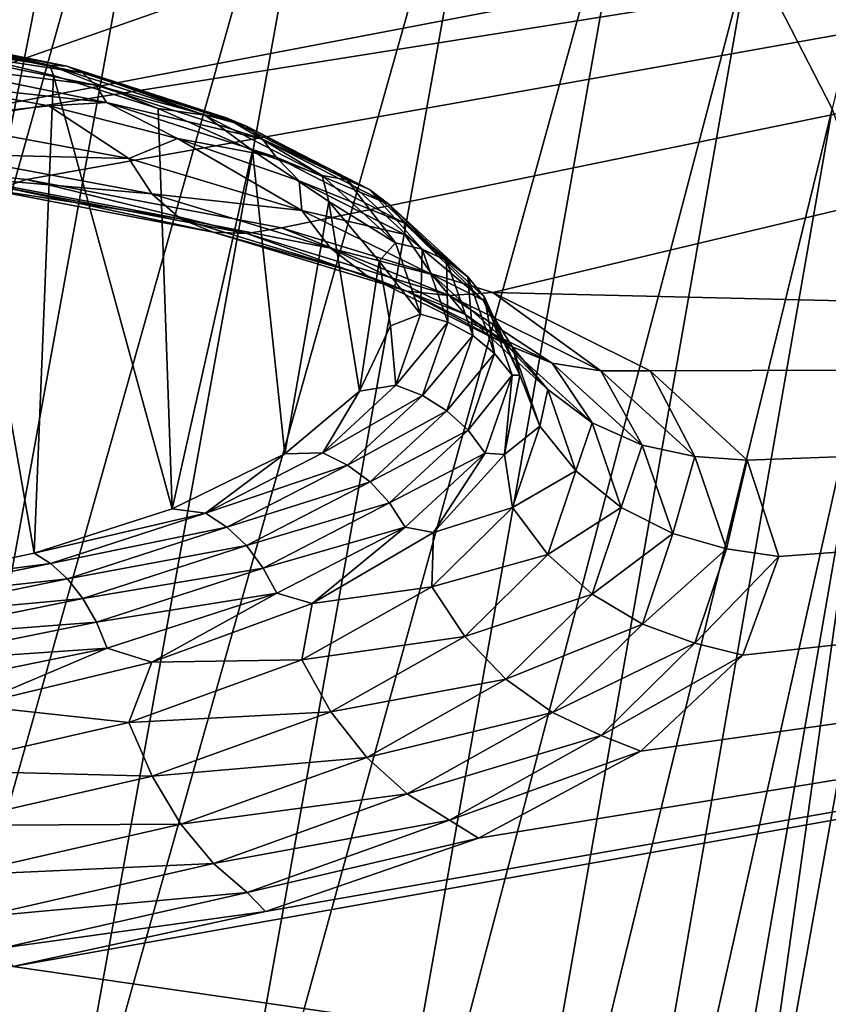
# Model space of a CAD drawing. Units: millimetres. Extents: x -2071 to -1643, y -141 to 325.
# Drawn here: x -1829 to -1823, y 199 to 206 of the extents above; entities that cross this region are included whole.
import ezdxf

# ---------------------------------------------------------------- set-up
doc = ezdxf.new("R2010")
doc.units = ezdxf.units.MM
doc.header["$LTSCALE"] = 33.374815
for name, color, linetype in [('199', 7, 'CONTINUOUS'), ('201', 7, 'CONTINUOUS'), ('301', 7, 'CONTINUOUS'), ('302', 7, 'CONTINUOUS'), ('303', 7, 'CONTINUOUS'), ('311', 7, 'CONTINUOUS'), ('325', 7, 'CONTINUOUS')]:
    doc.layers.add(name, color=color, linetype=linetype)

msp = doc.modelspace()

# ---------------------------------------------------------------- linework, layer by layer
at = {"layer": '199', "linetype": 'Continuous'}
for points in [[(-1831.7339, 209.3185, 228.8295), (-1830.7553, 204.8045, 212.3767), (-1817.858, 209.3124, 228.8422), (-1831.7339, 209.3185, 228.8295)], [(-1817.858, 209.3124, 228.8422), (-1830.7553, 204.8045, 212.3767), (-1807.1428, 209.3072, 228.8537), (-1817.858, 209.3124, 228.8422)], [(-1802.4776, 209.305, 228.859), (-1807.1428, 209.3072, 228.8537), (-1830.7553, 204.8045, 212.3767), (-1802.4776, 209.305, 228.859)], [(-1802.4776, 209.305, 228.859), (-1830.7553, 204.8045, 212.3767), (-1828.8596, 204.6017, 211.7312), (-1802.4776, 209.305, 228.859)], [(-1827.0441, 204.2578, 210.6421), (-1802.4776, 209.305, 228.859), (-1828.8596, 204.6017, 211.7312), (-1827.0441, 204.2578, 210.6421)], [(-1825.5424, 203.7978, 209.2074), (-1802.4776, 209.305, 228.859), (-1827.0441, 204.2578, 210.6421), (-1825.5424, 203.7978, 209.2074)], [(-1804.8518, 203.304, 207.8969), (-1802.4776, 209.305, 228.859), (-1825.5424, 203.7978, 209.2074), (-1804.8518, 203.304, 207.8969)], [(-1824.4225, 203.2403, 207.5043), (-1804.8518, 203.304, 207.8969), (-1825.5424, 203.7978, 209.2074), (-1824.4225, 203.2403, 207.5043)], [(-1807.2607, 195.8711, 188.3788), (-1804.8518, 203.304, 207.8969), (-1828.9552, 199.0041, 195.6868), (-1807.2607, 195.8711, 188.3788)], [(-1828.9552, 199.0041, 195.6868), (-1804.8518, 203.304, 207.8969), (-1827.1591, 199.3963, 196.71), (-1828.9552, 199.0041, 195.6868)], [(-1827.1591, 199.3963, 196.71), (-1804.8518, 203.304, 207.8969), (-1825.6438, 199.9168, 198.0853), (-1827.1591, 199.3963, 196.71)], [(-1825.6438, 199.9168, 198.0853), (-1804.8518, 203.304, 207.8969), (-1824.4895, 200.536, 199.7534), (-1825.6438, 199.9168, 198.0853)], [(-1824.4895, 200.536, 199.7534), (-1804.8518, 203.304, 207.8969), (-1823.7629, 201.2177, 201.6332), (-1824.4895, 200.536, 199.7534)], [(-1823.7314, 202.605, 205.6099), (-1804.8518, 203.304, 207.8969), (-1824.4225, 203.2403, 207.5043), (-1823.7314, 202.605, 205.6099)], [(-1823.7629, 201.2177, 201.6332), (-1804.8518, 203.304, 207.8969), (-1823.5068, 201.9199, 203.6197), (-1823.7629, 201.2177, 201.6332)], [(-1823.5068, 201.9199, 203.6197), (-1804.8518, 203.304, 207.8969), (-1823.7314, 202.605, 205.6099), (-1823.5068, 201.9199, 203.6197)], [(-1830.9377, 198.7627, 195.0582), (-1807.2607, 195.8711, 188.3788), (-1828.9552, 199.0041, 195.6868), (-1830.9377, 198.7627, 195.0582)], [(-1831.8034, 198.7096, 194.9176), (-1807.2607, 195.8711, 188.3788), (-1830.9377, 198.7627, 195.0582), (-1831.8034, 198.7096, 194.9176)]]:
    msp.add_3dface(points, dxfattribs=at)
at = {"layer": '201', "linetype": 'Continuous'}
for points in [[(-1829.6239, 205.2937, 209.7527), (-1828.6993, 205.1241, 209.2457), (-1829.6103, 205.0265, 210.0351), (-1829.6239, 205.2937, 209.7527)], [(-1829.6103, 205.0265, 210.0351), (-1828.6993, 205.1241, 209.2457), (-1828.132, 204.7512, 209.1442), (-1829.6103, 205.0265, 210.0351)], [(-1828.6993, 205.1241, 209.2457), (-1827.7839, 204.8935, 208.5584), (-1828.132, 204.7512, 209.1442), (-1828.6993, 205.1241, 209.2457)], [(-1829.6103, 205.0265, 210.0351), (-1828.132, 204.7512, 209.1442), (-1829.4949, 204.7845, 210.3624), (-1829.6103, 205.0265, 210.0351)], [(-1828.132, 204.7512, 209.1442), (-1827.7839, 204.8935, 208.5584), (-1826.9002, 204.3801, 207.9649), (-1828.132, 204.7512, 209.1442)], [(-1827.7839, 204.8935, 208.5584), (-1826.9192, 204.5914, 207.662), (-1826.9002, 204.3801, 207.9649), (-1827.7839, 204.8935, 208.5584)], [(-1828.8596, 204.6017, 211.7312), (-1830.7553, 204.8045, 212.3767), (-1829.0236, 204.5458, 211.464), (-1828.8596, 204.6017, 211.7312)], [(-1829.4949, 204.7845, 210.3624), (-1828.132, 204.7512, 209.1442), (-1827.9674, 204.4987, 209.4411), (-1829.4949, 204.7845, 210.3624)], [(-1829.4949, 204.7845, 210.3624), (-1827.9674, 204.4987, 209.4411), (-1829.3517, 204.6198, 210.7261), (-1829.4949, 204.7845, 210.3624)], [(-1828.132, 204.7512, 209.1442), (-1826.9002, 204.3801, 207.9649), (-1827.9674, 204.4987, 209.4411), (-1828.132, 204.7512, 209.1442)], [(-1829.3517, 204.6198, 210.7261), (-1827.9674, 204.4987, 209.4411), (-1827.7626, 204.321, 209.7673), (-1829.3517, 204.6198, 210.7261)], [(-1829.3517, 204.6198, 210.7261), (-1827.7626, 204.321, 209.7673), (-1829.1908, 204.5411, 211.1014), (-1829.3517, 204.6198, 210.7261)], [(-1828.8596, 204.6017, 211.7312), (-1829.0236, 204.5458, 211.464), (-1827.2922, 204.2173, 210.4197), (-1828.8596, 204.6017, 211.7312)], [(-1827.0441, 204.2578, 210.6421), (-1828.8596, 204.6017, 211.7312), (-1827.2922, 204.2173, 210.4197), (-1827.0441, 204.2578, 210.6421)], [(-1826.9192, 204.5914, 207.662), (-1826.1665, 204.2091, 206.5352), (-1826.9002, 204.3801, 207.9649), (-1826.9192, 204.5914, 207.662)], [(-1829.1908, 204.5411, 211.1014), (-1827.532, 204.2277, 210.1006), (-1829.0236, 204.5458, 211.464), (-1829.1908, 204.5411, 211.1014)], [(-1829.1908, 204.5411, 211.1014), (-1827.7626, 204.321, 209.7673), (-1827.532, 204.2277, 210.1006), (-1829.1908, 204.5411, 211.1014)], [(-1829.0236, 204.5458, 211.464), (-1827.532, 204.2277, 210.1006), (-1827.2922, 204.2173, 210.4197), (-1829.0236, 204.5458, 211.464)], [(-1827.9674, 204.4987, 209.4411), (-1826.9002, 204.3801, 207.9649), (-1826.6958, 204.114, 208.2226), (-1827.9674, 204.4987, 209.4411)], [(-1827.9674, 204.4987, 209.4411), (-1826.6958, 204.114, 208.2226), (-1827.7626, 204.321, 209.7673), (-1827.9674, 204.4987, 209.4411)], [(-1826.9002, 204.3801, 207.9649), (-1826.1665, 204.2091, 206.5352), (-1825.9753, 203.9264, 206.5595), (-1826.9002, 204.3801, 207.9649)], [(-1826.9002, 204.3801, 207.9649), (-1825.9753, 203.9264, 206.5595), (-1826.6958, 204.114, 208.2226), (-1826.9002, 204.3801, 207.9649)], [(-1827.7626, 204.321, 209.7673), (-1826.6958, 204.114, 208.2226), (-1826.4405, 203.9192, 208.4997), (-1827.7626, 204.321, 209.7673)], [(-1827.7626, 204.321, 209.7673), (-1826.4405, 203.9192, 208.4997), (-1827.532, 204.2277, 210.1006), (-1827.7626, 204.321, 209.7673)], [(-1827.0441, 204.2578, 210.6421), (-1827.2922, 204.2173, 210.4197), (-1825.8523, 203.7764, 209.0395), (-1827.0441, 204.2578, 210.6421)], [(-1825.5424, 203.7978, 209.2074), (-1827.0441, 204.2578, 210.6421), (-1825.8523, 203.7764, 209.0395), (-1825.5424, 203.7978, 209.2074)], [(-1827.532, 204.2277, 210.1006), (-1826.4405, 203.9192, 208.4997), (-1826.1524, 203.8067, 208.7778), (-1827.532, 204.2277, 210.1006)], [(-1827.532, 204.2277, 210.1006), (-1826.1524, 203.8067, 208.7778), (-1827.2922, 204.2173, 210.4197), (-1827.532, 204.2277, 210.1006)], [(-1827.2922, 204.2173, 210.4197), (-1826.1524, 203.8067, 208.7778), (-1825.8523, 203.7764, 209.0395), (-1827.2922, 204.2173, 210.4197)], [(-1826.1665, 204.2091, 206.5352), (-1825.6095, 203.7438, 205.176), (-1825.9753, 203.9264, 206.5595), (-1826.1665, 204.2091, 206.5352)], [(-1826.6958, 204.114, 208.2226), (-1825.9753, 203.9264, 206.5595), (-1825.7418, 203.6444, 206.7714), (-1826.6958, 204.114, 208.2226)], [(-1826.6958, 204.114, 208.2226), (-1825.7418, 203.6444, 206.7714), (-1826.4405, 203.9192, 208.4997), (-1826.6958, 204.114, 208.2226)], [(-1826.4405, 203.9192, 208.4997), (-1825.7418, 203.6444, 206.7714), (-1825.4492, 203.4297, 206.991), (-1826.4405, 203.9192, 208.4997)], [(-1826.4405, 203.9192, 208.4997), (-1825.4492, 203.4297, 206.991), (-1826.1524, 203.8067, 208.7778), (-1826.4405, 203.9192, 208.4997)], [(-1825.9753, 203.9264, 206.5595), (-1825.6095, 203.7438, 205.176), (-1825.402, 203.4079, 205), (-1825.9753, 203.9264, 206.5595)], [(-1825.9753, 203.9264, 206.5595), (-1825.402, 203.4079, 205), (-1825.7418, 203.6444, 206.7714), (-1825.9753, 203.9264, 206.5595)], [(-1826.1524, 203.8067, 208.7778), (-1825.4492, 203.4297, 206.991), (-1825.1184, 203.2945, 207.2038), (-1826.1524, 203.8067, 208.7778)], [(-1826.1524, 203.8067, 208.7778), (-1825.1184, 203.2945, 207.2038), (-1825.8523, 203.7764, 209.0395), (-1826.1524, 203.8067, 208.7778)], [(-1825.5424, 203.7978, 209.2074), (-1825.8523, 203.7764, 209.0395), (-1824.7732, 203.2405, 207.397), (-1825.5424, 203.7978, 209.2074)], [(-1825.8523, 203.7764, 209.0395), (-1825.1184, 203.2945, 207.2038), (-1824.7732, 203.2405, 207.397), (-1825.8523, 203.7764, 209.0395)], [(-1824.4225, 203.2403, 207.5043), (-1825.5424, 203.7978, 209.2074), (-1824.7732, 203.2405, 207.397), (-1824.4225, 203.2403, 207.5043)], [(-1825.6095, 203.7438, 205.176), (-1825.3485, 203.2107, 203.634), (-1825.402, 203.4079, 205), (-1825.6095, 203.7438, 205.176)], [(-1825.7418, 203.6444, 206.7714), (-1825.402, 203.4079, 205), (-1825.1507, 203.1087, 205.1622), (-1825.7418, 203.6444, 206.7714)], [(-1825.7418, 203.6444, 206.7714), (-1825.1507, 203.1087, 205.1622), (-1825.4492, 203.4297, 206.991), (-1825.7418, 203.6444, 206.7714)], [(-1825.4492, 203.4297, 206.991), (-1825.1507, 203.1087, 205.1622), (-1824.8354, 202.8719, 205.3186), (-1825.4492, 203.4297, 206.991)], [(-1825.4492, 203.4297, 206.991), (-1824.8354, 202.8719, 205.3186), (-1825.1184, 203.2945, 207.2038), (-1825.4492, 203.4297, 206.991)], [(-1825.402, 203.4079, 205), (-1825.3485, 203.2107, 203.634), (-1825.2078, 202.8467, 203.3651), (-1825.402, 203.4079, 205)], [(-1825.402, 203.4079, 205), (-1825.2078, 202.8467, 203.3651), (-1825.1507, 203.1087, 205.1622), (-1825.402, 203.4079, 205)], [(-1825.1184, 203.2945, 207.2038), (-1824.8354, 202.8719, 205.3186), (-1824.4783, 202.7117, 205.4592), (-1825.1184, 203.2945, 207.2038)], [(-1825.1184, 203.2945, 207.2038), (-1824.4783, 202.7117, 205.4592), (-1824.7732, 203.2405, 207.397), (-1825.1184, 203.2945, 207.2038)], [(-1825.3485, 203.2107, 203.634), (-1825.459, 202.6462, 202.0179), (-1825.2078, 202.8467, 203.3651), (-1825.3485, 203.2107, 203.634)], [(-1824.4225, 203.2403, 207.5043), (-1824.7732, 203.2405, 207.397), (-1824.1052, 202.6313, 205.5765), (-1824.4225, 203.2403, 207.5043)], [(-1824.7732, 203.2405, 207.397), (-1824.4783, 202.7117, 205.4592), (-1824.1052, 202.6313, 205.5765), (-1824.7732, 203.2405, 207.397)], [(-1823.7314, 202.605, 205.6099), (-1824.4225, 203.2403, 207.5043), (-1824.1052, 202.6313, 205.5765), (-1823.7314, 202.605, 205.6099)], [(-1825.1507, 203.1087, 205.1622), (-1825.2078, 202.8467, 203.3651), (-1824.9506, 202.5295, 203.4756), (-1825.1507, 203.1087, 205.1622)], [(-1825.1507, 203.1087, 205.1622), (-1824.9506, 202.5295, 203.4756), (-1824.8354, 202.8719, 205.3186), (-1825.1507, 203.1087, 205.1622)], [(-1825.2078, 202.8467, 203.3651), (-1825.459, 202.6462, 202.0179), (-1825.4019, 202.2692, 201.736), (-1825.2078, 202.8467, 203.3651)], [(-1825.2078, 202.8467, 203.3651), (-1825.4019, 202.2692, 201.736), (-1824.9506, 202.5295, 203.4756), (-1825.2078, 202.8467, 203.3651)], [(-1824.8354, 202.8719, 205.3186), (-1824.9506, 202.5295, 203.4756), (-1824.6276, 202.2699, 203.5661), (-1824.8354, 202.8719, 205.3186)], [(-1824.8354, 202.8719, 205.3186), (-1824.6276, 202.2699, 203.5661), (-1824.4783, 202.7117, 205.4592), (-1824.8354, 202.8719, 205.3186)], [(-1824.4783, 202.7117, 205.4592), (-1824.6276, 202.2699, 203.5661), (-1824.2616, 202.0834, 203.631), (-1824.4783, 202.7117, 205.4592)], [(-1824.4783, 202.7117, 205.4592), (-1824.2616, 202.0834, 203.631), (-1824.1052, 202.6313, 205.5765), (-1824.4783, 202.7117, 205.4592)], [(-1825.459, 202.6462, 202.0179), (-1825.9624, 202.0905, 200.4457), (-1825.4019, 202.2692, 201.736), (-1825.459, 202.6462, 202.0179)], [(-1824.1052, 202.6313, 205.5765), (-1824.2616, 202.0834, 203.631), (-1823.879, 201.9753, 203.6687), (-1824.1052, 202.6313, 205.5765)], [(-1823.7314, 202.605, 205.6099), (-1824.1052, 202.6313, 205.5765), (-1823.879, 201.9753, 203.6687), (-1823.7314, 202.605, 205.6099)], [(-1823.5068, 201.9199, 203.6197), (-1823.7314, 202.605, 205.6099), (-1823.879, 201.9753, 203.6687), (-1823.5068, 201.9199, 203.6197)], [(-1824.9506, 202.5295, 203.4756), (-1825.4019, 202.2692, 201.736), (-1825.1505, 201.9341, 201.7948), (-1824.9506, 202.5295, 203.4756)], [(-1824.9506, 202.5295, 203.4756), (-1825.1505, 201.9341, 201.7948), (-1824.6276, 202.2699, 203.5661), (-1824.9506, 202.5295, 203.4756)], [(-1825.4019, 202.2692, 201.736), (-1825.9624, 202.0905, 200.4457), (-1825.9748, 201.7049, 200.1925), (-1825.4019, 202.2692, 201.736)], [(-1825.4019, 202.2692, 201.736), (-1825.9748, 201.7049, 200.1925), (-1825.1505, 201.9341, 201.7948), (-1825.4019, 202.2692, 201.736)], [(-1824.6276, 202.2699, 203.5661), (-1825.1505, 201.9341, 201.7948), (-1824.835, 201.6515, 201.8193), (-1824.6276, 202.2699, 203.5661)], [(-1824.6276, 202.2699, 203.5661), (-1824.835, 201.6515, 201.8193), (-1824.2616, 202.0834, 203.631), (-1824.6276, 202.2699, 203.5661)], [(-1825.9624, 202.0905, 200.4457), (-1826.8262, 201.586, 199.0329), (-1825.9748, 201.7049, 200.1925), (-1825.9624, 202.0905, 200.4457)], [(-1824.2616, 202.0834, 203.631), (-1824.835, 201.6515, 201.8193), (-1824.4778, 201.4388, 201.8086), (-1824.2616, 202.0834, 203.631)], [(-1824.2616, 202.0834, 203.631), (-1824.4778, 201.4388, 201.8086), (-1823.879, 201.9753, 203.6687), (-1824.2616, 202.0834, 203.631)], [(-1825.1505, 201.9341, 201.7948), (-1825.9748, 201.7049, 200.1925), (-1825.7409, 201.3525, 200.2016), (-1825.1505, 201.9341, 201.7948)], [(-1825.1505, 201.9341, 201.7948), (-1825.7409, 201.3525, 200.2016), (-1824.835, 201.6515, 201.8193), (-1825.1505, 201.9341, 201.7948)], [(-1823.879, 201.9753, 203.6687), (-1824.4778, 201.4388, 201.8086), (-1824.1046, 201.3031, 201.7666), (-1823.879, 201.9753, 203.6687)], [(-1823.5068, 201.9199, 203.6197), (-1823.879, 201.9753, 203.6687), (-1824.1046, 201.3031, 201.7666), (-1823.5068, 201.9199, 203.6197)], [(-1823.7629, 201.2177, 201.6332), (-1823.5068, 201.9199, 203.6197), (-1824.1046, 201.3031, 201.7666), (-1823.7629, 201.2177, 201.6332)], [(-1825.9748, 201.7049, 200.1925), (-1826.8262, 201.586, 199.0329), (-1826.8993, 201.1849, 198.81), (-1825.9748, 201.7049, 200.1925)], [(-1825.9748, 201.7049, 200.1925), (-1826.8993, 201.1849, 198.81), (-1825.7409, 201.3525, 200.2016), (-1825.9748, 201.7049, 200.1925)], [(-1824.835, 201.6515, 201.8193), (-1825.7409, 201.3525, 200.2016), (-1825.4481, 201.048, 200.1628), (-1824.835, 201.6515, 201.8193)], [(-1824.835, 201.6515, 201.8193), (-1825.4481, 201.048, 200.1628), (-1824.4778, 201.4388, 201.8086), (-1824.835, 201.6515, 201.8193)], [(-1826.8262, 201.586, 199.0329), (-1827.9676, 201.1684, 197.8728), (-1826.8993, 201.1849, 198.81), (-1826.8262, 201.586, 199.0329)], [(-1824.4778, 201.4388, 201.8086), (-1825.4481, 201.048, 200.1628), (-1825.1171, 200.8102, 200.08), (-1824.4778, 201.4388, 201.8086)], [(-1824.4778, 201.4388, 201.8086), (-1825.1171, 200.8102, 200.08), (-1824.1046, 201.3031, 201.7666), (-1824.4778, 201.4388, 201.8086)], [(-1825.7409, 201.3525, 200.2016), (-1826.8993, 201.1849, 198.81), (-1826.6943, 200.8166, 198.7732), (-1825.7409, 201.3525, 200.2016)], [(-1825.7409, 201.3525, 200.2016), (-1826.6943, 200.8166, 198.7732), (-1825.4481, 201.048, 200.1628), (-1825.7409, 201.3525, 200.2016)], [(-1824.1046, 201.3031, 201.7666), (-1825.1171, 200.8102, 200.08), (-1824.7717, 200.6482, 199.962), (-1824.1046, 201.3031, 201.7666)], [(-1823.7629, 201.2177, 201.6332), (-1824.1046, 201.3031, 201.7666), (-1824.7717, 200.6482, 199.962), (-1823.7629, 201.2177, 201.6332)], [(-1827.9676, 201.1684, 197.8728), (-1829.2481, 200.8621, 197.0282), (-1828.1309, 200.7405, 197.6558), (-1827.9676, 201.1684, 197.8728)], [(-1826.8993, 201.1849, 198.81), (-1827.9676, 201.1684, 197.8728), (-1828.1309, 200.7405, 197.6558), (-1826.8993, 201.1849, 198.81)], [(-1826.8993, 201.1849, 198.81), (-1828.1309, 200.7405, 197.6558), (-1826.6943, 200.8166, 198.7732), (-1826.8993, 201.1849, 198.81)], [(-1824.4895, 200.536, 199.7534), (-1823.7629, 201.2177, 201.6332), (-1824.7717, 200.6482, 199.962), (-1824.4895, 200.536, 199.7534)], [(-1825.4481, 201.048, 200.1628), (-1826.6943, 200.8166, 198.7732), (-1826.4386, 200.4922, 198.6768), (-1825.4481, 201.048, 200.1628)], [(-1825.4481, 201.048, 200.1628), (-1826.4386, 200.4922, 198.6768), (-1825.1171, 200.8102, 200.08), (-1825.4481, 201.048, 200.1628)], [(-1828.1309, 200.7405, 197.6558), (-1829.2481, 200.8621, 197.0282), (-1829.6097, 200.4007, 196.7871), (-1828.1309, 200.7405, 197.6558)], [(-1826.6943, 200.8166, 198.7732), (-1828.1309, 200.7405, 197.6558), (-1827.9658, 200.3585, 197.5796), (-1826.6943, 200.8166, 198.7732)], [(-1826.6943, 200.8166, 198.7732), (-1827.9658, 200.3585, 197.5796), (-1826.4386, 200.4922, 198.6768), (-1826.6943, 200.8166, 198.7732)], [(-1825.1171, 200.8102, 200.08), (-1826.4386, 200.4922, 198.6768), (-1826.1503, 200.2317, 198.5286), (-1825.1171, 200.8102, 200.08)], [(-1825.1171, 200.8102, 200.08), (-1826.1503, 200.2317, 198.5286), (-1824.7717, 200.6482, 199.962), (-1825.1171, 200.8102, 200.08)], [(-1828.1309, 200.7405, 197.6558), (-1829.6097, 200.4007, 196.7871), (-1827.9658, 200.3585, 197.5796), (-1828.1309, 200.7405, 197.6558)], [(-1824.7717, 200.6482, 199.962), (-1826.1503, 200.2317, 198.5286), (-1825.85, 200.0459, 198.3422), (-1824.7717, 200.6482, 199.962)], [(-1824.4895, 200.536, 199.7534), (-1824.7717, 200.6482, 199.962), (-1825.85, 200.0459, 198.3422), (-1824.4895, 200.536, 199.7534)], [(-1825.6438, 199.9168, 198.0853), (-1824.4895, 200.536, 199.7534), (-1825.85, 200.0459, 198.3422), (-1825.6438, 199.9168, 198.0853)], [(-1826.4386, 200.4922, 198.6768), (-1827.9658, 200.3585, 197.5796), (-1827.7606, 200.017, 197.4341), (-1826.4386, 200.4922, 198.6768)], [(-1826.4386, 200.4922, 198.6768), (-1827.7606, 200.017, 197.4341), (-1826.1503, 200.2317, 198.5286), (-1826.4386, 200.4922, 198.6768)], [(-1827.9658, 200.3585, 197.5796), (-1829.6097, 200.4007, 196.7871), (-1829.4939, 200.0081, 196.6802), (-1827.9658, 200.3585, 197.5796)], [(-1827.9658, 200.3585, 197.5796), (-1829.4939, 200.0081, 196.6802), (-1827.7606, 200.017, 197.4341), (-1827.9658, 200.3585, 197.5796)], [(-1826.1503, 200.2317, 198.5286), (-1827.7606, 200.017, 197.4341), (-1827.5297, 199.7374, 197.2306), (-1826.1503, 200.2317, 198.5286)], [(-1826.1503, 200.2317, 198.5286), (-1827.5297, 199.7374, 197.2306), (-1825.85, 200.0459, 198.3422), (-1826.1503, 200.2317, 198.5286)], [(-1825.85, 200.0459, 198.3422), (-1827.5297, 199.7374, 197.2306), (-1827.2897, 199.5316, 196.9866), (-1825.85, 200.0459, 198.3422)], [(-1825.6438, 199.9168, 198.0853), (-1825.85, 200.0459, 198.3422), (-1827.2897, 199.5316, 196.9866), (-1825.6438, 199.9168, 198.0853)], [(-1827.7606, 200.017, 197.4341), (-1829.4939, 200.0081, 196.6802), (-1829.3504, 199.6535, 196.497), (-1827.7606, 200.017, 197.4341)], [(-1827.7606, 200.017, 197.4341), (-1829.3504, 199.6535, 196.497), (-1827.5297, 199.7374, 197.2306), (-1827.7606, 200.017, 197.4341)], [(-1827.1591, 199.3963, 196.71), (-1825.6438, 199.9168, 198.0853), (-1827.2897, 199.5316, 196.9866), (-1827.1591, 199.3963, 196.71)], [(-1827.5297, 199.7374, 197.2306), (-1829.3504, 199.6535, 196.497), (-1829.1892, 199.3592, 196.2513), (-1827.5297, 199.7374, 197.2306)], [(-1827.5297, 199.7374, 197.2306), (-1829.1892, 199.3592, 196.2513), (-1827.2897, 199.5316, 196.9866), (-1827.5297, 199.7374, 197.2306)], [(-1827.2897, 199.5316, 196.9866), (-1829.1892, 199.3592, 196.2513), (-1829.022, 199.1383, 195.9638), (-1827.2897, 199.5316, 196.9866)], [(-1827.1591, 199.3963, 196.71), (-1827.2897, 199.5316, 196.9866), (-1829.022, 199.1383, 195.9638), (-1827.1591, 199.3963, 196.71)], [(-1828.9552, 199.0041, 195.6868), (-1827.1591, 199.3963, 196.71), (-1829.022, 199.1383, 195.9638), (-1828.9552, 199.0041, 195.6868)]]:
    msp.add_3dface(points, dxfattribs=at)
at = {"layer": '301', "linetype": 'Continuous'}
for points in [[(-1820.6553, 215.3126, 150.3038), (-1823.1264, 205.1049, 134.7022), (-1823.7133, 206.2443, 134.52), (-1820.6553, 215.3126, 150.3038)], [(-1827.2179, 213.8688, 141.311), (-1827.5576, 209.5408, 135.1566), (-1829.2936, 203.3477, 127.4686), (-1827.2179, 213.8688, 141.311)], [(-1827.5576, 209.5408, 135.1566), (-1826.4834, 209.0347, 134.8498), (-1829.7845, 197.3211, 121.096), (-1827.5576, 209.5408, 135.1566)], [(-1827.5576, 209.5408, 135.1566), (-1829.7845, 197.3211, 121.096), (-1829.2936, 203.3477, 127.4686), (-1827.5576, 209.5408, 135.1566)], [(-1826.4834, 209.0347, 134.8498), (-1828.7121, 196.7132, 120.7786), (-1829.7845, 197.3211, 121.096), (-1826.4834, 209.0347, 134.8498)], [(-1826.4834, 209.0347, 134.8498), (-1825.4407, 208.2902, 134.6212), (-1828.7121, 196.7132, 120.7786), (-1826.4834, 209.0347, 134.8498)], [(-1825.4407, 208.2902, 134.6212), (-1827.6666, 195.8728, 120.5674), (-1828.7121, 196.7132, 120.7786), (-1825.4407, 208.2902, 134.6212)], [(-1825.4407, 208.2902, 134.6212), (-1824.4975, 207.3376, 134.5012), (-1827.6666, 195.8728, 120.5674), (-1825.4407, 208.2902, 134.6212)], [(-1824.4975, 207.3376, 134.5012), (-1826.7158, 194.8398, 120.4956), (-1827.6666, 195.8728, 120.5674), (-1824.4975, 207.3376, 134.5012)], [(-1824.4975, 207.3376, 134.5012), (-1823.7133, 206.2443, 134.52), (-1826.7158, 194.8398, 120.4956), (-1824.4975, 207.3376, 134.5012)], [(-1823.7133, 206.2443, 134.52), (-1825.9193, 193.6934, 120.592), (-1826.7158, 194.8398, 120.4956), (-1823.7133, 206.2443, 134.52)], [(-1823.7133, 206.2443, 134.52), (-1823.1264, 205.1049, 134.7022), (-1825.9193, 193.6934, 120.592), (-1823.7133, 206.2443, 134.52)], [(-1823.1264, 205.1049, 134.7022), (-1825.3162, 192.54, 120.8762), (-1825.9193, 193.6934, 120.592), (-1823.1264, 205.1049, 134.7022)], [(-1823.1264, 205.1049, 134.7022), (-1822.7489, 204.0138, 135.0529), (-1825.3162, 192.54, 120.8762), (-1823.1264, 205.1049, 134.7022)], [(-1822.7489, 204.0138, 135.0529), (-1824.9198, 191.4814, 121.3462), (-1825.3162, 192.54, 120.8762), (-1822.7489, 204.0138, 135.0529)], [(-1824.9198, 191.4814, 121.3462), (-1822.7489, 204.0138, 135.0529), (-1823.9147, 195.7062, 127.0586), (-1824.9198, 191.4814, 121.3462)], [(-1823.9147, 195.7062, 127.0586), (-1822.7489, 204.0138, 135.0529), (-1822.8973, 201.3826, 133.4819), (-1823.9147, 195.7062, 127.0586)]]:
    msp.add_3dface(points, dxfattribs=at)
at = {"layer": '302', "linetype": 'Continuous'}
msp.add_3dface([(-1827.2179, 213.8688, 141.311), (-1829.2936, 203.3477, 127.4686), (-1834.8312, 209.733, 135.3681), (-1827.2179, 213.8688, 141.311)], dxfattribs=at)
at = {"layer": '303', "linetype": 'Continuous'}
msp.add_3dface([(-1823.9147, 195.7062, 127.0586), (-1822.8973, 201.3826, 133.4819), (-1821.8182, 196.2012, 140.2952), (-1823.9147, 195.7062, 127.0586)], dxfattribs=at)
at = {"layer": '311', "linetype": 'Continuous'}
for points in [[(-1828.8033, 201.9445, 198.1519), (-1829.4339, 205.5238, 208.4299), (-1829.8892, 201.7158, 197.4952), (-1828.8033, 201.9445, 198.1519)], [(-1828.6665, 205.3417, 207.9071), (-1829.4339, 205.5238, 208.4299), (-1828.8033, 201.9445, 198.1519), (-1828.6665, 205.3417, 207.9071)], [(-1827.8233, 202.2596, 199.0568), (-1828.6665, 205.3417, 207.9071), (-1828.8033, 201.9445, 198.1519), (-1827.8233, 202.2596, 199.0568)], [(-1827.9222, 205.1058, 207.2297), (-1828.6665, 205.3417, 207.9071), (-1827.8233, 202.2596, 199.0568), (-1827.9222, 205.1058, 207.2297)], [(-1827.2519, 204.8073, 206.3724), (-1827.9222, 205.1058, 207.2297), (-1827.8233, 202.2596, 199.0568), (-1827.2519, 204.8073, 206.3724)], [(-1827.0214, 202.6494, 200.1761), (-1827.2519, 204.8073, 206.3724), (-1827.8233, 202.2596, 199.0568), (-1827.0214, 202.6494, 200.1761)], [(-1826.7084, 204.4458, 205.3344), (-1827.2519, 204.8073, 206.3724), (-1827.0214, 202.6494, 200.1761), (-1826.7084, 204.4458, 205.3344)], [(-1826.4896, 203.0956, 201.4575), (-1826.7084, 204.4458, 205.3344), (-1827.0214, 202.6494, 200.1761), (-1826.4896, 203.0956, 201.4575)], [(-1826.3489, 204.0208, 204.114), (-1826.7084, 204.4458, 205.3344), (-1826.4896, 203.0956, 201.4575), (-1826.3489, 204.0208, 204.114)], [(-1826.27, 203.5614, 202.7949), (-1826.3489, 204.0208, 204.114), (-1826.4896, 203.0956, 201.4575), (-1826.27, 203.5614, 202.7949)]]:
    msp.add_3dface(points, dxfattribs=at)
at = {"layer": '325', "linetype": 'Continuous'}
for points in [[(-1829.4339, 205.5238, 208.4299), (-1828.6922, 205.4152, 208.1811), (-1830.0068, 205.6824, 208.9486), (-1829.4339, 205.5238, 208.4299)], [(-1828.6922, 205.4152, 208.1811), (-1829.9232, 205.6821, 209.1353), (-1830.0068, 205.6824, 208.9486), (-1828.6922, 205.4152, 208.1811)], [(-1828.5718, 205.4074, 208.3464), (-1829.8466, 205.6405, 209.3205), (-1829.9232, 205.6821, 209.1353), (-1828.5718, 205.4074, 208.3464)], [(-1828.5718, 205.4074, 208.3464), (-1829.9232, 205.6821, 209.1353), (-1828.6922, 205.4152, 208.1811), (-1828.5718, 205.4074, 208.3464)], [(-1828.4617, 205.3589, 208.512), (-1829.7805, 205.5594, 209.4964), (-1829.8466, 205.6405, 209.3205), (-1828.4617, 205.3589, 208.512)], [(-1828.4617, 205.3589, 208.512), (-1829.8466, 205.6405, 209.3205), (-1828.5718, 205.4074, 208.3464), (-1828.4617, 205.3589, 208.512)], [(-1828.3665, 205.2719, 208.6709), (-1829.7274, 205.4422, 209.6556), (-1829.7805, 205.5594, 209.4964), (-1828.3665, 205.2719, 208.6709)], [(-1828.3665, 205.2719, 208.6709), (-1829.7805, 205.5594, 209.4964), (-1828.4617, 205.3589, 208.512), (-1828.3665, 205.2719, 208.6709)], [(-1829.4339, 205.5238, 208.4299), (-1828.6665, 205.3417, 207.9071), (-1828.6922, 205.4152, 208.1811), (-1829.4339, 205.5238, 208.4299)], [(-1828.2901, 205.15, 208.8165), (-1829.6239, 205.2937, 209.7527), (-1829.7274, 205.4422, 209.6556), (-1828.2901, 205.15, 208.8165)], [(-1828.2901, 205.15, 208.8165), (-1829.7274, 205.4422, 209.6556), (-1828.3665, 205.2719, 208.6709), (-1828.2901, 205.15, 208.8165)], [(-1828.6665, 205.3417, 207.9071), (-1827.9222, 205.1058, 207.2297), (-1828.6922, 205.4152, 208.1811), (-1828.6665, 205.3417, 207.9071)], [(-1827.9222, 205.1058, 207.2297), (-1827.5893, 205.0587, 207.1574), (-1828.6922, 205.4152, 208.1811), (-1827.9222, 205.1058, 207.2297)], [(-1827.5893, 205.0587, 207.1574), (-1828.5718, 205.4074, 208.3464), (-1828.6922, 205.4152, 208.1811), (-1827.5893, 205.0587, 207.1574)], [(-1827.4379, 205.0408, 207.2939), (-1828.4617, 205.3589, 208.512), (-1828.5718, 205.4074, 208.3464), (-1827.4379, 205.0408, 207.2939)], [(-1827.4379, 205.0408, 207.2939), (-1828.5718, 205.4074, 208.3464), (-1827.5893, 205.0587, 207.1574), (-1827.4379, 205.0408, 207.2939)], [(-1827.2993, 204.9832, 207.4331), (-1828.3665, 205.2719, 208.6709), (-1828.4617, 205.3589, 208.512), (-1827.2993, 204.9832, 207.4331)], [(-1827.2993, 204.9832, 207.4331), (-1828.4617, 205.3589, 208.512), (-1827.4379, 205.0408, 207.2939), (-1827.2993, 204.9832, 207.4331)], [(-1828.6993, 205.1241, 209.2457), (-1829.6239, 205.2937, 209.7527), (-1828.2901, 205.15, 208.8165), (-1828.6993, 205.1241, 209.2457)], [(-1827.1795, 204.8882, 207.5691), (-1828.2901, 205.15, 208.8165), (-1828.3665, 205.2719, 208.6709), (-1827.1795, 204.8882, 207.5691)], [(-1827.1795, 204.8882, 207.5691), (-1828.3665, 205.2719, 208.6709), (-1827.2993, 204.9832, 207.4331), (-1827.1795, 204.8882, 207.5691)], [(-1827.7839, 204.8935, 208.5584), (-1828.6993, 205.1241, 209.2457), (-1828.2901, 205.15, 208.8165), (-1827.7839, 204.8935, 208.5584)], [(-1827.0834, 204.7599, 207.6964), (-1827.7839, 204.8935, 208.5584), (-1828.2901, 205.15, 208.8165), (-1827.0834, 204.7599, 207.6964)], [(-1827.0834, 204.7599, 207.6964), (-1828.2901, 205.15, 208.8165), (-1827.1795, 204.8882, 207.5691), (-1827.0834, 204.7599, 207.6964)], [(-1827.9222, 205.1058, 207.2297), (-1827.2519, 204.8073, 206.3724), (-1827.5893, 205.0587, 207.1574), (-1827.9222, 205.1058, 207.2297)], [(-1827.2519, 204.8073, 206.3724), (-1826.7551, 204.6301, 205.9266), (-1827.5893, 205.0587, 207.1574), (-1827.2519, 204.8073, 206.3724)], [(-1826.7551, 204.6301, 205.9266), (-1827.4379, 205.0408, 207.2939), (-1827.5893, 205.0587, 207.1574), (-1826.7551, 204.6301, 205.9266)], [(-1826.5799, 204.6, 206.0281), (-1827.2993, 204.9832, 207.4331), (-1827.4379, 205.0408, 207.2939), (-1826.5799, 204.6, 206.0281)], [(-1826.5799, 204.6, 206.0281), (-1827.4379, 205.0408, 207.2939), (-1826.7551, 204.6301, 205.9266), (-1826.5799, 204.6, 206.0281)], [(-1826.4197, 204.5312, 206.1353), (-1827.1795, 204.8882, 207.5691), (-1827.2993, 204.9832, 207.4331), (-1826.4197, 204.5312, 206.1353)], [(-1826.4197, 204.5312, 206.1353), (-1827.2993, 204.9832, 207.4331), (-1826.5799, 204.6, 206.0281), (-1826.4197, 204.5312, 206.1353)], [(-1826.9192, 204.5914, 207.662), (-1827.7839, 204.8935, 208.5584), (-1827.0834, 204.7599, 207.6964), (-1826.9192, 204.5914, 207.662)], [(-1826.2812, 204.4266, 206.2437), (-1827.0834, 204.7599, 207.6964), (-1827.1795, 204.8882, 207.5691), (-1826.2812, 204.4266, 206.2437)], [(-1826.2812, 204.4266, 206.2437), (-1827.1795, 204.8882, 207.5691), (-1826.4197, 204.5312, 206.1353), (-1826.2812, 204.4266, 206.2437)], [(-1827.2519, 204.8073, 206.3724), (-1826.7084, 204.4458, 205.3344), (-1826.7551, 204.6301, 205.9266), (-1827.2519, 204.8073, 206.3724)], [(-1826.1701, 204.2906, 206.3488), (-1826.9192, 204.5914, 207.662), (-1827.0834, 204.7599, 207.6964), (-1826.1701, 204.2906, 206.3488)], [(-1826.1701, 204.2906, 206.3488), (-1827.0834, 204.7599, 207.6964), (-1826.2812, 204.4266, 206.2437), (-1826.1701, 204.2906, 206.3488)], [(-1826.1665, 204.2091, 206.5352), (-1826.9192, 204.5914, 207.662), (-1826.1701, 204.2906, 206.3488), (-1826.1665, 204.2091, 206.5352)], [(-1826.7084, 204.4458, 205.3344), (-1826.2345, 204.1504, 204.5492), (-1826.7551, 204.6301, 205.9266), (-1826.7084, 204.4458, 205.3344)], [(-1826.2345, 204.1504, 204.5492), (-1826.5799, 204.6, 206.0281), (-1826.7551, 204.6301, 205.9266), (-1826.2345, 204.1504, 204.5492)], [(-1826.0444, 204.1066, 204.6114), (-1826.4197, 204.5312, 206.1353), (-1826.5799, 204.6, 206.0281), (-1826.0444, 204.1066, 204.6114)], [(-1826.0444, 204.1066, 204.6114), (-1826.5799, 204.6, 206.0281), (-1826.2345, 204.1504, 204.5492), (-1826.0444, 204.1066, 204.6114)], [(-1825.8706, 204.0253, 204.6826), (-1826.2812, 204.4266, 206.2437), (-1826.4197, 204.5312, 206.1353), (-1825.8706, 204.0253, 204.6826)], [(-1825.8706, 204.0253, 204.6826), (-1826.4197, 204.5312, 206.1353), (-1826.0444, 204.1066, 204.6114), (-1825.8706, 204.0253, 204.6826)], [(-1826.7084, 204.4458, 205.3344), (-1826.3489, 204.0208, 204.114), (-1826.2345, 204.1504, 204.5492), (-1826.7084, 204.4458, 205.3344)], [(-1825.7203, 203.9099, 204.7599), (-1826.1701, 204.2906, 206.3488), (-1826.2812, 204.4266, 206.2437), (-1825.7203, 203.9099, 204.7599)], [(-1825.7203, 203.9099, 204.7599), (-1826.2812, 204.4266, 206.2437), (-1825.8706, 204.0253, 204.6826), (-1825.7203, 203.9099, 204.7599)], [(-1825.6095, 203.7438, 205.176), (-1826.1665, 204.2091, 206.5352), (-1826.1701, 204.2906, 206.3488), (-1825.6095, 203.7438, 205.176)], [(-1825.5998, 203.7652, 204.84), (-1825.6095, 203.7438, 205.176), (-1826.1701, 204.2906, 206.3488), (-1825.5998, 203.7652, 204.84)], [(-1825.5998, 203.7652, 204.84), (-1826.1701, 204.2906, 206.3488), (-1825.7203, 203.9099, 204.7599), (-1825.5998, 203.7652, 204.84)], [(-1826.3489, 204.0208, 204.114), (-1826.0566, 203.6442, 203.0957), (-1826.2345, 204.1504, 204.5492), (-1826.3489, 204.0208, 204.114)], [(-1826.0566, 203.6442, 203.0957), (-1826.0444, 204.1066, 204.6114), (-1826.2345, 204.1504, 204.5492), (-1826.0566, 203.6442, 203.0957)], [(-1825.8614, 203.5859, 203.1161), (-1826.0444, 204.1066, 204.6114), (-1826.0566, 203.6442, 203.0957), (-1825.8614, 203.5859, 203.1161)], [(-1825.8614, 203.5859, 203.1161), (-1825.8706, 204.0253, 204.6826), (-1826.0444, 204.1066, 204.6114), (-1825.8614, 203.5859, 203.1161)], [(-1826.3489, 204.0208, 204.114), (-1826.27, 203.5614, 202.7949), (-1826.0566, 203.6442, 203.0957), (-1826.3489, 204.0208, 204.114)], [(-1825.683, 203.4913, 203.1492), (-1825.7203, 203.9099, 204.7599), (-1825.8706, 204.0253, 204.6826), (-1825.683, 203.4913, 203.1492)], [(-1825.683, 203.4913, 203.1492), (-1825.8706, 204.0253, 204.6826), (-1825.8614, 203.5859, 203.1161), (-1825.683, 203.4913, 203.1492)], [(-1825.5286, 203.3644, 203.1935), (-1825.5998, 203.7652, 204.84), (-1825.7203, 203.9099, 204.7599), (-1825.5286, 203.3644, 203.1935)], [(-1825.5286, 203.3644, 203.1935), (-1825.7203, 203.9099, 204.7599), (-1825.683, 203.4913, 203.1492), (-1825.5286, 203.3644, 203.1935)], [(-1825.3485, 203.2107, 203.634), (-1825.6095, 203.7438, 205.176), (-1825.5998, 203.7652, 204.84), (-1825.3485, 203.2107, 203.634)], [(-1825.4049, 203.2105, 203.2472), (-1825.3485, 203.2107, 203.634), (-1825.5998, 203.7652, 204.84), (-1825.4049, 203.2105, 203.2472)], [(-1825.4049, 203.2105, 203.2472), (-1825.5998, 203.7652, 204.84), (-1825.5286, 203.3644, 203.1935), (-1825.4049, 203.2105, 203.2472)], [(-1826.27, 203.5614, 202.7949), (-1826.2316, 203.1377, 201.6414), (-1826.0566, 203.6442, 203.0957), (-1826.27, 203.5614, 202.7949)], [(-1826.2316, 203.1377, 201.6414), (-1825.8614, 203.5859, 203.1161), (-1826.0566, 203.6442, 203.0957), (-1826.2316, 203.1377, 201.6414)], [(-1826.27, 203.5614, 202.7949), (-1826.4896, 203.0956, 201.4575), (-1826.2316, 203.1377, 201.6414), (-1826.27, 203.5614, 202.7949)], [(-1826.0415, 203.0649, 201.6201), (-1825.8614, 203.5859, 203.1161), (-1826.2316, 203.1377, 201.6414), (-1826.0415, 203.0649, 201.6201)], [(-1826.0415, 203.0649, 201.6201), (-1825.683, 203.4913, 203.1492), (-1825.8614, 203.5859, 203.1161), (-1826.0415, 203.0649, 201.6201)], [(-1825.8677, 202.9571, 201.6151), (-1825.683, 203.4913, 203.1492), (-1826.0415, 203.0649, 201.6201), (-1825.8677, 202.9571, 201.6151)], [(-1825.8677, 202.9571, 201.6151), (-1825.5286, 203.3644, 203.1935), (-1825.683, 203.4913, 203.1492), (-1825.8677, 202.9571, 201.6151)], [(-1825.7173, 202.8187, 201.6264), (-1825.5286, 203.3644, 203.1935), (-1825.8677, 202.9571, 201.6151), (-1825.7173, 202.8187, 201.6264)], [(-1825.7173, 202.8187, 201.6264), (-1825.4049, 203.2105, 203.2472), (-1825.5286, 203.3644, 203.1935), (-1825.7173, 202.8187, 201.6264)], [(-1825.5968, 202.6555, 201.6536), (-1825.4049, 203.2105, 203.2472), (-1825.7173, 202.8187, 201.6264), (-1825.5968, 202.6555, 201.6536)], [(-1825.5968, 202.6555, 201.6536), (-1825.459, 202.6462, 202.0179), (-1825.4049, 203.2105, 203.2472), (-1825.5968, 202.6555, 201.6536)], [(-1825.459, 202.6462, 202.0179), (-1825.3485, 203.2107, 203.634), (-1825.4049, 203.2105, 203.2472), (-1825.459, 202.6462, 202.0179)], [(-1826.4896, 203.0956, 201.4575), (-1826.7505, 202.6574, 200.2622), (-1826.2316, 203.1377, 201.6414), (-1826.4896, 203.0956, 201.4575)], [(-1826.7505, 202.6574, 200.2622), (-1826.0415, 203.0649, 201.6201), (-1826.2316, 203.1377, 201.6414), (-1826.7505, 202.6574, 200.2622)], [(-1826.4896, 203.0956, 201.4575), (-1827.0214, 202.6494, 200.1761), (-1826.7505, 202.6574, 200.2622), (-1826.4896, 203.0956, 201.4575)], [(-1826.5753, 202.5709, 200.2015), (-1826.0415, 203.0649, 201.6201), (-1826.7505, 202.6574, 200.2622), (-1826.5753, 202.5709, 200.2015)], [(-1826.5753, 202.5709, 200.2015), (-1825.8677, 202.9571, 201.6151), (-1826.0415, 203.0649, 201.6201), (-1826.5753, 202.5709, 200.2015)], [(-1826.415, 202.4505, 200.1604), (-1825.8677, 202.9571, 201.6151), (-1826.5753, 202.5709, 200.2015), (-1826.415, 202.4505, 200.1604)], [(-1826.415, 202.4505, 200.1604), (-1825.7173, 202.8187, 201.6264), (-1825.8677, 202.9571, 201.6151), (-1826.415, 202.4505, 200.1604)], [(-1826.2763, 202.3012, 200.1405), (-1825.7173, 202.8187, 201.6264), (-1826.415, 202.4505, 200.1604), (-1826.2763, 202.3012, 200.1405)], [(-1826.2763, 202.3012, 200.1405), (-1825.5968, 202.6555, 201.6536), (-1825.7173, 202.8187, 201.6264), (-1826.2763, 202.3012, 200.1405)], [(-1827.0214, 202.6494, 200.1761), (-1827.8233, 202.2596, 199.0568), (-1827.5844, 202.2279, 199.0288), (-1827.0214, 202.6494, 200.1761)], [(-1827.0214, 202.6494, 200.1761), (-1827.5844, 202.2279, 199.0288), (-1826.7505, 202.6574, 200.2622), (-1827.0214, 202.6494, 200.1761)], [(-1827.5844, 202.2279, 199.0288), (-1826.5753, 202.5709, 200.2015), (-1826.7505, 202.6574, 200.2622), (-1827.5844, 202.2279, 199.0288)], [(-1826.1652, 202.1294, 200.1428), (-1825.5968, 202.6555, 201.6536), (-1826.2763, 202.3012, 200.1405), (-1826.1652, 202.1294, 200.1428)], [(-1826.1652, 202.1294, 200.1428), (-1825.9624, 202.0905, 200.4457), (-1825.5968, 202.6555, 201.6536), (-1826.1652, 202.1294, 200.1428)], [(-1825.9624, 202.0905, 200.4457), (-1825.459, 202.6462, 202.0179), (-1825.5968, 202.6555, 201.6536), (-1825.9624, 202.0905, 200.4457)], [(-1827.4328, 202.1292, 198.9331), (-1826.5753, 202.5709, 200.2015), (-1827.5844, 202.2279, 199.0288), (-1827.4328, 202.1292, 198.9331)], [(-1827.4328, 202.1292, 198.9331), (-1826.415, 202.4505, 200.1604), (-1826.5753, 202.5709, 200.2015), (-1827.4328, 202.1292, 198.9331)], [(-1827.2941, 201.9976, 198.8599), (-1826.415, 202.4505, 200.1604), (-1827.4328, 202.1292, 198.9331), (-1827.2941, 201.9976, 198.8599)], [(-1827.2941, 201.9976, 198.8599), (-1826.2763, 202.3012, 200.1405), (-1826.415, 202.4505, 200.1604), (-1827.2941, 201.9976, 198.8599)], [(-1827.1742, 201.8387, 198.8124), (-1826.2763, 202.3012, 200.1405), (-1827.2941, 201.9976, 198.8599), (-1827.1742, 201.8387, 198.8124)], [(-1827.1742, 201.8387, 198.8124), (-1826.1652, 202.1294, 200.1428), (-1826.2763, 202.3012, 200.1405), (-1827.1742, 201.8387, 198.8124)], [(-1827.8233, 202.2596, 199.0568), (-1828.8033, 201.9445, 198.1519), (-1827.5844, 202.2279, 199.0288), (-1827.8233, 202.2596, 199.0568)], [(-1828.8033, 201.9445, 198.1519), (-1828.6881, 201.8705, 198.0026), (-1827.5844, 202.2279, 199.0288), (-1828.8033, 201.9445, 198.1519)], [(-1828.6881, 201.8705, 198.0026), (-1827.4328, 202.1292, 198.9331), (-1827.5844, 202.2279, 199.0288), (-1828.6881, 201.8705, 198.0026)], [(-1828.5676, 201.7617, 197.8779), (-1827.4328, 202.1292, 198.9331), (-1828.6881, 201.8705, 198.0026), (-1828.5676, 201.7617, 197.8779)], [(-1828.5676, 201.7617, 197.8779), (-1827.2941, 201.9976, 198.8599), (-1827.4328, 202.1292, 198.9331), (-1828.5676, 201.7617, 197.8779)], [(-1827.0781, 201.6591, 198.7924), (-1826.1652, 202.1294, 200.1428), (-1827.1742, 201.8387, 198.8124), (-1827.0781, 201.6591, 198.7924)], [(-1827.0781, 201.6591, 198.7924), (-1826.8262, 201.586, 199.0329), (-1826.1652, 202.1294, 200.1428), (-1827.0781, 201.6591, 198.7924)], [(-1826.8262, 201.586, 199.0329), (-1825.9624, 202.0905, 200.4457), (-1826.1652, 202.1294, 200.1428), (-1826.8262, 201.586, 199.0329)], [(-1828.4574, 201.6209, 197.7783), (-1827.2941, 201.9976, 198.8599), (-1828.5676, 201.7617, 197.8779), (-1828.4574, 201.6209, 197.7783)], [(-1828.4574, 201.6209, 197.7783), (-1827.1742, 201.8387, 198.8124), (-1827.2941, 201.9976, 198.8599), (-1828.4574, 201.6209, 197.7783)], [(-1828.8033, 201.9445, 198.1519), (-1829.8892, 201.7158, 197.4952), (-1828.6881, 201.8705, 198.0026), (-1828.8033, 201.9445, 198.1519)], [(-1829.8892, 201.7158, 197.4952), (-1830.0042, 201.6026, 197.2333), (-1828.6881, 201.8705, 198.0026), (-1829.8892, 201.7158, 197.4952)], [(-1830.0042, 201.6026, 197.2333), (-1828.5676, 201.7617, 197.8779), (-1828.6881, 201.8705, 198.0026), (-1830.0042, 201.6026, 197.2333)], [(-1828.3621, 201.4541, 197.7079), (-1827.1742, 201.8387, 198.8124), (-1828.4574, 201.6209, 197.7783), (-1828.3621, 201.4541, 197.7079)], [(-1828.3621, 201.4541, 197.7079), (-1827.0781, 201.6591, 198.7924), (-1827.1742, 201.8387, 198.8124), (-1828.3621, 201.4541, 197.7079)], [(-1829.9206, 201.4863, 197.0871), (-1828.5676, 201.7617, 197.8779), (-1830.0042, 201.6026, 197.2333), (-1829.9206, 201.4863, 197.0871)], [(-1829.9206, 201.4863, 197.0871), (-1828.4574, 201.6209, 197.7783), (-1828.5676, 201.7617, 197.8779), (-1829.9206, 201.4863, 197.0871)], [(-1828.2857, 201.2681, 197.6696), (-1827.0781, 201.6591, 198.7924), (-1828.3621, 201.4541, 197.7079), (-1828.2857, 201.2681, 197.6696)], [(-1828.2857, 201.2681, 197.6696), (-1827.9676, 201.1684, 197.8728), (-1827.0781, 201.6591, 198.7924), (-1828.2857, 201.2681, 197.6696)], [(-1827.9676, 201.1684, 197.8728), (-1826.8262, 201.586, 199.0329), (-1827.0781, 201.6591, 198.7924), (-1827.9676, 201.1684, 197.8728)], [(-1829.844, 201.3387, 196.9678), (-1828.4574, 201.6209, 197.7783), (-1829.9206, 201.4863, 197.0871), (-1829.844, 201.3387, 196.9678)], [(-1829.844, 201.3387, 196.9678), (-1828.3621, 201.4541, 197.7079), (-1828.4574, 201.6209, 197.7783), (-1829.844, 201.3387, 196.9678)], [(-1829.7779, 201.1659, 196.8803), (-1828.3621, 201.4541, 197.7079), (-1829.844, 201.3387, 196.9678), (-1829.7779, 201.1659, 196.8803)], [(-1829.7779, 201.1659, 196.8803), (-1828.2857, 201.2681, 197.6696), (-1828.3621, 201.4541, 197.7079), (-1829.7779, 201.1659, 196.8803)], [(-1829.7248, 200.9751, 196.8284), (-1828.2857, 201.2681, 197.6696), (-1829.7779, 201.1659, 196.8803), (-1829.7248, 200.9751, 196.8284)], [(-1829.7248, 200.9751, 196.8284), (-1829.2481, 200.8621, 197.0282), (-1828.2857, 201.2681, 197.6696), (-1829.7248, 200.9751, 196.8284)], [(-1829.2481, 200.8621, 197.0282), (-1827.9676, 201.1684, 197.8728), (-1828.2857, 201.2681, 197.6696), (-1829.2481, 200.8621, 197.0282)]]:
    msp.add_3dface(points, dxfattribs=at)

doc.saveas('drawing.dxf')
